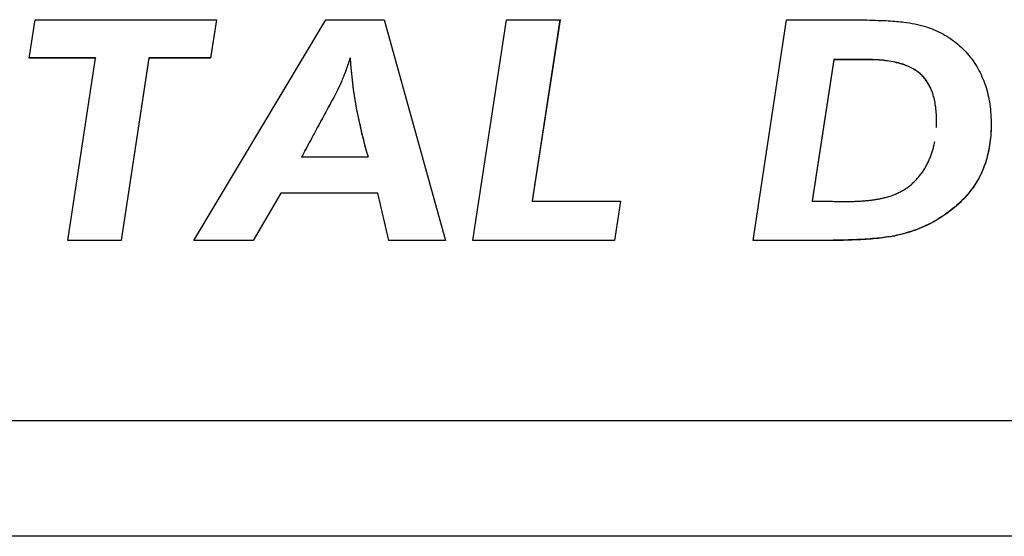
# Model space of a CAD drawing. Extents: x 325 to 507, y 353 to 542.
# Drawn here: x 363 to 365, y 457 to 458 of the extents above; entities that cross this region are included whole.
import ezdxf

# ---------------------------------------------------------------- set-up
doc = ezdxf.new("R2010")
doc.units = 0
doc.layers.add('DEFAULT', color=7, linetype='CONTINUOUS')
doc.layers.add('MP3030230_センサーヘッ', color=7, linetype='CONTINUOUS')

# ---------------------------------------------------------------- blocks, each defined once
blk = doc.blocks.new('SE11')
at = {"layer": 'MP3030230_センサーヘッ', "color": 7, "linetype": 'CONTINUOUS'}
for p, q in [((22.0479, 3.7068), (22.0612, 3.7928)), ((22.0612, 3.7928), (22.4668, 3.7928)), ((22.4158, 3.2986), (22.7114, 3.7928)), ((22.4668, 3.7928), (22.4538, 3.7068)), ((22.4667, 3.7928), (22.4538, 3.7073)), ((22.7114, 3.7928), (22.8419, 3.7928)), ((22.8419, 3.7928), (22.9792, 3.2986)), ((23.0409, 3.2986), (23.1162, 3.7928)), ((23.1162, 3.7928), (23.2357, 3.7928)), ((23.2357, 3.7928), (23.1733, 3.3872)), ((23.2356, 3.7928), (23.1733, 3.3877)), ((23.6679, 3.2986), (23.7429, 3.7928)), ((23.7429, 3.7928), (23.7488, 3.7928)), ((23.7488, 3.7928), (23.7548, 3.7928)), ((23.7548, 3.7928), (23.7607, 3.7928)), ((23.7607, 3.7928), (23.7667, 3.7928)), ((23.7667, 3.7928), (23.7726, 3.7928)), ((23.7726, 3.7928), (23.7786, 3.7928)), ((23.7786, 3.7928), (23.7845, 3.7928)), ((23.7845, 3.7928), (23.7905, 3.7928)), ((23.7905, 3.7928), (23.7964, 3.7928)), ((23.7964, 3.7928), (23.8024, 3.7928)), ((23.8024, 3.7928), (23.8083, 3.7928)), ((23.8083, 3.7928), (23.8143, 3.7928)), ((23.8143, 3.7928), (23.8202, 3.7928)), ((23.8202, 3.7928), (23.8262, 3.7928)), ((23.8262, 3.7928), (23.8322, 3.7928)), ((23.8322, 3.7928), (23.8381, 3.7928)), ((23.8381, 3.7928), (23.8441, 3.7928)), ((23.8441, 3.7928), (23.85, 3.7928)), ((23.85, 3.7928), (23.856, 3.7928)), ((23.856, 3.7928), (23.8619, 3.7928)), ((23.8619, 3.7928), (23.8699, 3.7928)), ((23.8699, 3.7928), (23.8781, 3.7928)), ((23.8781, 3.7928), (23.886, 3.7927)), ((23.886, 3.7927), (23.8937, 3.7927)), ((23.8937, 3.7927), (23.9012, 3.7926)), ((23.9012, 3.7926), (23.9085, 3.7925)), ((23.9085, 3.7925), (23.9156, 3.7924)), ((23.9156, 3.7924), (23.9225, 3.7922)), ((23.9225, 3.7922), (23.9292, 3.792)), ((23.9292, 3.792), (23.9357, 3.7919)), ((23.9357, 3.7919), (23.942, 3.7917)), ((23.942, 3.7917), (23.9481, 3.7914)), ((23.9481, 3.7914), (23.954, 3.7912)), ((23.954, 3.7912), (23.9596, 3.7909)), ((23.9596, 3.7909), (23.9651, 3.7907)), ((23.9651, 3.7907), (23.9704, 3.7904)), ((23.9704, 3.7904), (23.9754, 3.79)), ((23.9754, 3.79), (23.9803, 3.7897)), ((23.9803, 3.7897), (23.9849, 3.7894)), ((23.9849, 3.7894), (23.9894, 3.789)), ((23.9894, 3.789), (23.9936, 3.7886)), ((23.9936, 3.7886), (23.9977, 3.7882)), ((23.9977, 3.7882), (24.0016, 3.7878)), ((24.0016, 3.7878), (24.0052, 3.7873)), ((24.0052, 3.7873), (24.011, 3.7866)), ((24.011, 3.7866), (24.0176, 3.7856)), ((24.0176, 3.7856), (24.0239, 3.7845)), ((24.0239, 3.7845), (24.0301, 3.7833)), ((24.0301, 3.7833), (24.0361, 3.782)), ((24.0361, 3.782), (24.042, 3.7806)), ((24.042, 3.7806), (24.0476, 3.7791)), ((24.0476, 3.7791), (24.0531, 3.7775)), ((24.0531, 3.7775), (24.0585, 3.7758)), ((24.0585, 3.7758), (24.0636, 3.774)), ((24.0636, 3.774), (24.0686, 3.7721)), ((24.0686, 3.7721), (24.0734, 3.7702)), ((24.0734, 3.7702), (24.0781, 3.768)), ((24.0781, 3.768), (24.083, 3.7658)), ((24.083, 3.7658), (24.0877, 3.7634)), ((24.0877, 3.7634), (24.0924, 3.7609)), ((24.0924, 3.7609), (24.0969, 3.7584)), ((24.0969, 3.7584), (24.1014, 3.7557)), ((24.1014, 3.7557), (24.1057, 3.753)), ((24.1057, 3.753), (24.11, 3.7501)), ((24.11, 3.7501), (24.1142, 3.7472)), ((24.1142, 3.7472), (24.1183, 3.7442)), ((24.1183, 3.7442), (24.1223, 3.7411)), ((24.1223, 3.7411), (24.1262, 3.7379)), ((24.1262, 3.7379), (24.13, 3.7346)), ((24.13, 3.7346), (24.1337, 3.7312)), ((24.1337, 3.7312), (24.1373, 3.7278)), ((24.1373, 3.7278), (24.1408, 3.7242)), ((24.1408, 3.7242), (24.1443, 3.7206)), ((22.1962, 3.7073), (22.0479, 3.7073)), ((22.1962, 3.7068), (22.0479, 3.7068)), ((22.1342, 3.2986), (22.1962, 3.7068)), ((22.1962, 3.7073), (22.1962, 3.7068)), ((22.3157, 3.7073), (22.2537, 3.2991)), ((22.3157, 3.7068), (22.2537, 3.2986)), ((22.3157, 3.7073), (22.3157, 3.7068)), ((22.4538, 3.7073), (22.3157, 3.7073)), ((22.4538, 3.7068), (22.3157, 3.7068)), ((22.4538, 3.7073), (22.4538, 3.7068)), ((22.7647, 3.704), (22.7636, 3.7006)), ((22.7647, 3.7035), (22.7636, 3.7001)), ((22.7658, 3.7073), (22.7647, 3.704)), ((22.7658, 3.7068), (22.7647, 3.7035)), ((22.7658, 3.7073), (22.7658, 3.7068)), ((23.8482, 3.7037), (23.8003, 3.3877)), ((23.8482, 3.7032), (23.8003, 3.3872)), ((23.8482, 3.7037), (23.8482, 3.7032)), ((23.8523, 3.7037), (23.8482, 3.7037)), ((23.8523, 3.7032), (23.8482, 3.7032)), ((23.8563, 3.7037), (23.8523, 3.7037)), ((23.8563, 3.7032), (23.8523, 3.7032)), ((23.8604, 3.7037), (23.8563, 3.7037)), ((23.8604, 3.7032), (23.8563, 3.7032)), ((23.8644, 3.7037), (23.8604, 3.7037)), ((23.8644, 3.7032), (23.8604, 3.7032)), ((23.8684, 3.7037), (23.8644, 3.7037)), ((23.8684, 3.7032), (23.8644, 3.7032)), ((23.8725, 3.7037), (23.8684, 3.7037)), ((23.8725, 3.7032), (23.8684, 3.7032)), ((23.8765, 3.7037), (23.8725, 3.7037)), ((23.8765, 3.7032), (23.8725, 3.7032)), ((23.8806, 3.7037), (23.8765, 3.7037)), ((23.8806, 3.7032), (23.8765, 3.7032)), ((23.8846, 3.7037), (23.8806, 3.7037)), ((23.8846, 3.7032), (23.8806, 3.7032)), ((23.8886, 3.7037), (23.8846, 3.7037)), ((23.8886, 3.7032), (23.8846, 3.7032)), ((23.8927, 3.7037), (23.8886, 3.7037)), ((23.8927, 3.7032), (23.8886, 3.7032)), ((23.8967, 3.7037), (23.8927, 3.7037)), ((23.8967, 3.7032), (23.8927, 3.7032)), ((23.9008, 3.7037), (23.8967, 3.7037)), ((23.9008, 3.7032), (23.8967, 3.7032)), ((23.9048, 3.7037), (23.9008, 3.7037)), ((23.9048, 3.7032), (23.9008, 3.7032)), ((23.9089, 3.7037), (23.9048, 3.7037)), ((23.9089, 3.7032), (23.9048, 3.7032)), ((23.9129, 3.7037), (23.9089, 3.7037)), ((23.9129, 3.7032), (23.9089, 3.7032)), ((23.9169, 3.7037), (23.9129, 3.7037)), ((23.9169, 3.7032), (23.9129, 3.7032)), ((23.921, 3.7037), (23.9169, 3.7037)), ((23.921, 3.7032), (23.9169, 3.7032)), ((23.925, 3.7037), (23.921, 3.7037)), ((23.925, 3.7032), (23.921, 3.7032)), ((23.9302, 3.7037), (23.925, 3.7037)), ((23.9302, 3.7032), (23.925, 3.7032)), ((23.9353, 3.7036), (23.9302, 3.7037)), ((23.9353, 3.7031), (23.9302, 3.7032)), ((23.9403, 3.7034), (23.9353, 3.7036)), ((23.9403, 3.7029), (23.9353, 3.7031)), ((23.9452, 3.7032), (23.9403, 3.7034)), ((23.9452, 3.7027), (23.9403, 3.7029)), ((23.95, 3.7029), (23.9452, 3.7032)), ((23.95, 3.7024), (23.9452, 3.7027)), ((23.9547, 3.7025), (23.95, 3.7029)), ((23.9547, 3.702), (23.95, 3.7024)), ((23.9593, 3.7021), (23.9547, 3.7025)), ((24.1443, 3.7206), (24.1476, 3.7168)), ((24.1476, 3.7168), (24.1508, 3.713)), ((24.1508, 3.713), (24.154, 3.7091)), ((24.154, 3.7091), (24.157, 3.7051)), ((24.157, 3.7051), (24.16, 3.701)), ((22.7568, 3.681), (22.7556, 3.6778)), ((22.7568, 3.6805), (22.7556, 3.6773)), ((22.758, 3.6842), (22.7568, 3.681)), ((22.758, 3.6837), (22.7568, 3.6805)), ((22.7591, 3.6874), (22.758, 3.6842)), ((22.7591, 3.6869), (22.758, 3.6837)), ((22.7602, 3.6907), (22.7591, 3.6874)), ((22.7602, 3.6902), (22.7591, 3.6869)), ((22.7614, 3.694), (22.7602, 3.6907)), ((22.7614, 3.6935), (22.7602, 3.6902)), ((22.7625, 3.6973), (22.7614, 3.694)), ((22.7625, 3.6968), (22.7614, 3.6935)), ((22.7636, 3.7006), (22.7625, 3.6973)), ((22.7636, 3.7001), (22.7625, 3.6968)), ((23.9593, 3.7016), (23.9547, 3.702)), ((23.9639, 3.7016), (23.9593, 3.7021)), ((23.9639, 3.7011), (23.9593, 3.7016)), ((23.9683, 3.701), (23.9639, 3.7016)), ((23.9683, 3.7005), (23.9639, 3.7011)), ((23.9726, 3.7004), (23.9683, 3.701)), ((23.9726, 3.6999), (23.9683, 3.7005)), ((23.9769, 3.6997), (23.9726, 3.7004)), ((23.9769, 3.6992), (23.9726, 3.6999)), ((23.981, 3.6989), (23.9769, 3.6997)), ((23.981, 3.6984), (23.9769, 3.6992)), ((23.9851, 3.6981), (23.981, 3.6989)), ((23.9851, 3.6976), (23.981, 3.6984)), ((23.989, 3.6972), (23.9851, 3.6981)), ((23.989, 3.6967), (23.9851, 3.6976)), ((23.9929, 3.6962), (23.989, 3.6972)), ((23.9929, 3.6957), (23.989, 3.6967)), ((23.9966, 3.6952), (23.9929, 3.6962)), ((23.9966, 3.6947), (23.9929, 3.6957)), ((24.0003, 3.6941), (23.9966, 3.6952)), ((24.0003, 3.6936), (23.9966, 3.6947)), ((24.0039, 3.693), (24.0003, 3.6941)), ((24.0039, 3.6925), (24.0003, 3.6936)), ((24.0074, 3.6918), (24.0039, 3.693)), ((24.0074, 3.6913), (24.0039, 3.6925)), ((24.0107, 3.6905), (24.0074, 3.6918)), ((24.0107, 3.69), (24.0074, 3.6913)), ((24.014, 3.6891), (24.0107, 3.6905)), ((24.014, 3.6886), (24.0107, 3.69)), ((24.0172, 3.6877), (24.014, 3.6891)), ((24.0172, 3.6872), (24.014, 3.6886)), ((24.0203, 3.6862), (24.0172, 3.6877)), ((24.0203, 3.6857), (24.0172, 3.6872)), ((24.0233, 3.6847), (24.0203, 3.6862)), ((24.0233, 3.6842), (24.0203, 3.6857)), ((24.0263, 3.6831), (24.0233, 3.6847)), ((24.0263, 3.6826), (24.0233, 3.6842)), ((24.0291, 3.6814), (24.0263, 3.6831)), ((24.0291, 3.6809), (24.0263, 3.6826)), ((24.0318, 3.6797), (24.0291, 3.6814)), ((24.0318, 3.6792), (24.0291, 3.6809)), ((24.16, 3.701), (24.1629, 3.6968)), ((24.1629, 3.6968), (24.1656, 3.6926)), ((24.1656, 3.6926), (24.1683, 3.6882)), ((24.1683, 3.6882), (24.1709, 3.6838)), ((24.1709, 3.6838), (24.1733, 3.6793)), ((22.7484, 3.6594), (22.7472, 3.6563)), ((22.7484, 3.6589), (22.7472, 3.6558)), ((22.7497, 3.6624), (22.7484, 3.6594)), ((22.7497, 3.6619), (22.7484, 3.6589)), ((22.7509, 3.6654), (22.7497, 3.6624)), ((22.7509, 3.6649), (22.7497, 3.6619)), ((22.7521, 3.6685), (22.7509, 3.6654)), ((22.7521, 3.668), (22.7509, 3.6649)), ((22.7533, 3.6716), (22.7521, 3.6685)), ((22.7533, 3.6711), (22.7521, 3.668)), ((22.7545, 3.6747), (22.7533, 3.6716)), ((22.7545, 3.6742), (22.7533, 3.6711)), ((22.7556, 3.6778), (22.7545, 3.6747)), ((22.7556, 3.6773), (22.7545, 3.6742)), ((24.0345, 3.6779), (24.0318, 3.6797)), ((24.0345, 3.6774), (24.0318, 3.6792)), ((24.037, 3.6761), (24.0345, 3.6779)), ((24.037, 3.6756), (24.0345, 3.6774)), ((24.0394, 3.6742), (24.037, 3.6761)), ((24.0394, 3.6737), (24.037, 3.6756)), ((24.0418, 3.6722), (24.0394, 3.6742)), ((24.0418, 3.6717), (24.0394, 3.6737)), ((24.044, 3.6702), (24.0418, 3.6722)), ((24.044, 3.6697), (24.0418, 3.6717)), ((24.046, 3.6683), (24.044, 3.6702)), ((24.046, 3.6678), (24.044, 3.6697)), ((24.0479, 3.6663), (24.046, 3.6683)), ((24.0479, 3.6658), (24.046, 3.6678)), ((24.0499, 3.6642), (24.0479, 3.6663)), ((24.0499, 3.6637), (24.0479, 3.6658)), ((24.0517, 3.662), (24.0499, 3.6642)), ((24.0517, 3.6615), (24.0499, 3.6637)), ((24.0535, 3.6598), (24.0517, 3.662)), ((24.0535, 3.6593), (24.0517, 3.6615)), ((24.0552, 3.6575), (24.0535, 3.6598)), ((24.0552, 3.657), (24.0535, 3.6593)), ((24.1733, 3.6793), (24.1757, 3.6747)), ((24.1757, 3.6747), (24.1779, 3.6701)), ((24.1779, 3.6701), (24.1801, 3.6654)), ((24.1801, 3.6654), (24.1821, 3.6606)), ((24.1821, 3.6606), (24.1841, 3.6558)), ((22.7384, 3.637), (22.7369, 3.634)), ((22.7384, 3.6365), (22.7369, 3.6335)), ((22.7399, 3.6401), (22.7384, 3.637)), ((22.7399, 3.6396), (22.7384, 3.6365)), ((22.7414, 3.6433), (22.7399, 3.6401)), ((22.7414, 3.6428), (22.7399, 3.6396)), ((22.7428, 3.6465), (22.7414, 3.6433)), ((22.7428, 3.646), (22.7414, 3.6428)), ((22.7443, 3.6497), (22.7428, 3.6465)), ((22.7443, 3.6492), (22.7428, 3.646)), ((22.7457, 3.653), (22.7443, 3.6497)), ((22.7457, 3.6525), (22.7443, 3.6492)), ((22.7472, 3.6563), (22.7457, 3.653)), ((22.7472, 3.6558), (22.7457, 3.6525)), ((24.0568, 3.6551), (24.0552, 3.6575)), ((24.0568, 3.6546), (24.0552, 3.657)), ((24.0584, 3.6527), (24.0568, 3.6551)), ((24.0584, 3.6522), (24.0568, 3.6546)), ((24.06, 3.6501), (24.0584, 3.6527)), ((24.06, 3.6496), (24.0584, 3.6522)), ((24.0614, 3.6476), (24.06, 3.6501)), ((24.0614, 3.6471), (24.06, 3.6496)), ((24.0628, 3.6449), (24.0614, 3.6476)), ((24.0628, 3.6444), (24.0614, 3.6471)), ((24.0642, 3.6422), (24.0628, 3.6449)), ((24.0642, 3.6417), (24.0628, 3.6444)), ((24.0655, 3.6394), (24.0642, 3.6422)), ((24.0655, 3.6389), (24.0642, 3.6417)), ((24.0667, 3.6365), (24.0655, 3.6394)), ((24.0667, 3.636), (24.0655, 3.6389)), ((24.0679, 3.6336), (24.0667, 3.6365)), ((24.1841, 3.6558), (24.1859, 3.6509)), ((24.1859, 3.6509), (24.1876, 3.6459)), ((24.1876, 3.6459), (24.1892, 3.6409)), ((24.1892, 3.6409), (24.1907, 3.6358)), ((22.7276, 3.6163), (22.726, 3.6134)), ((22.7276, 3.6158), (22.726, 3.6129)), ((22.7292, 3.6191), (22.7276, 3.6163)), ((22.7292, 3.6186), (22.7276, 3.6158)), ((22.7307, 3.622), (22.7292, 3.6191)), ((22.7307, 3.6215), (22.7292, 3.6186)), ((22.7323, 3.625), (22.7307, 3.622)), ((22.7323, 3.6245), (22.7307, 3.6215)), ((22.7338, 3.6279), (22.7323, 3.625)), ((22.7338, 3.6274), (22.7323, 3.6245)), ((22.7353, 3.6309), (22.7338, 3.6279)), ((22.7353, 3.6304), (22.7338, 3.6274)), ((22.7369, 3.634), (22.7353, 3.6309)), ((22.7369, 3.6335), (22.7353, 3.6304)), ((24.0679, 3.6331), (24.0667, 3.636)), ((24.069, 3.6306), (24.0679, 3.6336)), ((24.069, 3.6301), (24.0679, 3.6331)), ((24.07, 3.6275), (24.069, 3.6306)), ((24.07, 3.627), (24.069, 3.6301)), ((24.071, 3.6244), (24.07, 3.6275)), ((24.071, 3.6239), (24.07, 3.627)), ((24.0719, 3.6212), (24.071, 3.6244)), ((24.0719, 3.6207), (24.071, 3.6239)), ((24.0728, 3.6179), (24.0719, 3.6212)), ((24.0728, 3.6174), (24.0719, 3.6207)), ((24.0736, 3.6146), (24.0728, 3.6179)), ((24.0736, 3.6141), (24.0728, 3.6174)), ((24.0743, 3.6112), (24.0736, 3.6146)), ((24.0743, 3.6107), (24.0736, 3.6141)), ((24.1907, 3.6358), (24.1921, 3.6306)), ((24.1921, 3.6306), (24.1934, 3.6254)), ((24.1934, 3.6254), (24.1946, 3.6201)), ((24.1946, 3.6201), (24.1957, 3.6147)), ((24.1957, 3.6147), (24.1966, 3.6093)), ((22.7145, 3.5922), (22.7129, 3.5892)), ((22.7161, 3.5952), (22.7145, 3.5922)), ((22.7161, 3.5947), (22.7145, 3.5917)), ((22.7178, 3.5983), (22.7161, 3.5952)), ((22.7178, 3.5978), (22.7161, 3.5947)), ((22.7194, 3.6013), (22.7178, 3.5983)), ((22.7194, 3.6008), (22.7178, 3.5978)), ((22.7211, 3.6043), (22.7194, 3.6013)), ((22.7211, 3.6038), (22.7194, 3.6008)), ((22.7227, 3.6073), (22.7211, 3.6043)), ((22.7227, 3.6068), (22.7211, 3.6038)), ((22.7244, 3.6103), (22.7227, 3.6073)), ((22.7244, 3.6098), (22.7227, 3.6068)), ((22.726, 3.6134), (22.7244, 3.6103)), ((22.726, 3.6129), (22.7244, 3.6098)), ((24.075, 3.6077), (24.0743, 3.6112)), ((24.075, 3.6072), (24.0743, 3.6107)), ((24.0756, 3.6042), (24.075, 3.6077)), ((24.0756, 3.6037), (24.075, 3.6072)), ((24.0762, 3.6006), (24.0756, 3.6042)), ((24.0762, 3.6001), (24.0756, 3.6037)), ((24.0766, 3.5969), (24.0762, 3.6006)), ((24.0766, 3.5964), (24.0762, 3.6001)), ((24.0771, 3.5931), (24.0766, 3.5969)), ((24.0771, 3.5926), (24.0766, 3.5964)), ((24.0775, 3.5893), (24.0771, 3.5931)), ((24.0775, 3.5888), (24.0771, 3.5926)), ((24.1966, 3.6093), (24.1975, 3.6037)), ((24.1975, 3.6037), (24.1983, 3.5982)), ((24.1983, 3.5982), (24.1989, 3.5925)), ((24.1989, 3.5925), (24.1994, 3.5868)), ((22.703, 3.571), (22.7014, 3.568)), ((22.703, 3.5705), (22.7014, 3.5675)), ((22.7047, 3.5741), (22.703, 3.571)), ((22.7047, 3.5736), (22.703, 3.5705)), ((22.7063, 3.5771), (22.7047, 3.5741)), ((22.7063, 3.5766), (22.7047, 3.5736)), ((22.7079, 3.5801), (22.7063, 3.5771)), ((22.7079, 3.5796), (22.7063, 3.5766)), ((22.7096, 3.5831), (22.7079, 3.5801)), ((22.7096, 3.5826), (22.7079, 3.5796)), ((22.7112, 3.5862), (22.7096, 3.5831)), ((22.7112, 3.5857), (22.7096, 3.5826)), ((22.7129, 3.5892), (22.7112, 3.5862)), ((22.7129, 3.5887), (22.7112, 3.5857)), ((22.7145, 3.5917), (22.7129, 3.5887)), ((24.0778, 3.5854), (24.0775, 3.5893)), ((24.0778, 3.5849), (24.0775, 3.5888)), ((24.078, 3.5815), (24.0778, 3.5854)), ((24.078, 3.581), (24.0778, 3.5849)), ((24.0782, 3.5774), (24.078, 3.5815)), ((24.0782, 3.5769), (24.078, 3.581)), ((24.0783, 3.5734), (24.0782, 3.5774)), ((24.0783, 3.5729), (24.0782, 3.5769)), ((24.0784, 3.5692), (24.0783, 3.5734)), ((24.0784, 3.5687), (24.0783, 3.5729)), ((24.1994, 3.5868), (24.1999, 3.581)), ((24.1999, 3.581), (24.2002, 3.5752)), ((24.2002, 3.5752), (24.2004, 3.5692)), ((22.6916, 3.5498), (22.69, 3.5468)), ((22.6916, 3.5493), (22.69, 3.5463)), ((22.6932, 3.5529), (22.6916, 3.5498)), ((22.6932, 3.5524), (22.6916, 3.5493)), ((22.6949, 3.5559), (22.6932, 3.5529)), ((22.6949, 3.5554), (22.6932, 3.5524)), ((22.6965, 3.5589), (22.6949, 3.5559)), ((22.6965, 3.5584), (22.6949, 3.5554)), ((22.6981, 3.562), (22.6965, 3.5589)), ((22.6981, 3.5615), (22.6965, 3.5584)), ((22.6998, 3.565), (22.6981, 3.562)), ((22.6998, 3.5645), (22.6981, 3.5615)), ((22.7014, 3.568), (22.6998, 3.565)), ((22.7014, 3.5675), (22.6998, 3.5645)), ((24.0781, 3.5525), (24.0783, 3.5566)), ((24.0781, 3.552), (24.0783, 3.5561)), ((24.0783, 3.5566), (24.0784, 3.5608)), ((24.0783, 3.5561), (24.0784, 3.5603)), ((24.0784, 3.565), (24.0784, 3.5692)), ((24.0784, 3.5645), (24.0784, 3.5687)), ((24.0784, 3.5608), (24.0784, 3.565)), ((24.0784, 3.5603), (24.0784, 3.5645)), ((24.2004, 3.5512), (24.2003, 3.5453)), ((24.2004, 3.5692), (24.2005, 3.5632)), ((24.2005, 3.5572), (24.2004, 3.5512)), ((24.2005, 3.5632), (24.2005, 3.5572)), ((22.6802, 3.5286), (22.6786, 3.5256)), ((22.6802, 3.5281), (22.6786, 3.5251)), ((22.6818, 3.5317), (22.6802, 3.5286)), ((22.6818, 3.5312), (22.6802, 3.5281)), ((22.6835, 3.5347), (22.6818, 3.5317)), ((22.6835, 3.5342), (22.6818, 3.5312)), ((22.6851, 3.5377), (22.6835, 3.5347)), ((22.6851, 3.5372), (22.6835, 3.5342)), ((22.6867, 3.5408), (22.6851, 3.5377)), ((22.6867, 3.5403), (22.6851, 3.5372)), ((22.6883, 3.5438), (22.6867, 3.5408)), ((22.6883, 3.5433), (22.6867, 3.5403)), ((22.69, 3.5468), (22.6883, 3.5438)), ((22.69, 3.5463), (22.6883, 3.5433)), ((24.1991, 3.5289), (24.1985, 3.5234)), ((24.1991, 3.5279), (24.1985, 3.5223)), ((24.1996, 3.5344), (24.1991, 3.5289)), ((24.1996, 3.5336), (24.1991, 3.5279)), ((24.2, 3.54), (24.1996, 3.5344)), ((24.2, 3.5394), (24.1996, 3.5336)), ((24.2002, 3.5456), (24.2, 3.54)), ((24.2003, 3.5453), (24.2, 3.5394)), ((22.6672, 3.5044), (22.6655, 3.5014)), ((22.6672, 3.5039), (22.6655, 3.5009)), ((22.6688, 3.5074), (22.6672, 3.5044)), ((22.6688, 3.5069), (22.6672, 3.5039)), ((22.6704, 3.5105), (22.6688, 3.5074)), ((22.6704, 3.51), (22.6688, 3.5069)), ((22.6721, 3.5135), (22.6704, 3.5105)), ((22.6721, 3.513), (22.6704, 3.51)), ((22.6737, 3.5165), (22.6721, 3.5135)), ((22.6737, 3.516), (22.6721, 3.513)), ((22.6753, 3.5195), (22.6737, 3.5165)), ((22.6753, 3.519), (22.6737, 3.516)), ((22.6769, 3.5226), (22.6753, 3.5195)), ((22.6769, 3.5221), (22.6753, 3.519)), ((22.6786, 3.5256), (22.6769, 3.5226)), ((22.6786, 3.5251), (22.6769, 3.5221)), ((24.0707, 3.5038), (24.0714, 3.5061)), ((24.0714, 3.5061), (24.0719, 3.5085)), ((24.0719, 3.5085), (24.0725, 3.5109)), ((24.0725, 3.5109), (24.0731, 3.5132)), ((24.0731, 3.5132), (24.0736, 3.5156)), ((24.0736, 3.5156), (24.0741, 3.5181)), ((24.0741, 3.5181), (24.0745, 3.5205)), ((24.1961, 3.5059), (24.1951, 3.5005)), ((24.1963, 3.5075), (24.1953, 3.5023)), ((24.197, 3.5113), (24.1961, 3.5059)), ((24.1971, 3.5127), (24.1963, 3.5075)), ((24.1978, 3.5168), (24.197, 3.5113)), ((24.1979, 3.518), (24.1971, 3.5127)), ((24.1985, 3.5223), (24.1978, 3.5168)), ((24.1985, 3.5234), (24.1979, 3.518)), ((22.659, 3.4893), (22.6574, 3.4862)), ((22.659, 3.4888), (22.6574, 3.4857)), ((22.6574, 3.4862), (22.6574, 3.4857)), ((22.6574, 3.4857), (22.8061, 3.4857)), ((22.6606, 3.4923), (22.659, 3.4893)), ((22.6606, 3.4918), (22.659, 3.4888)), ((22.6623, 3.4953), (22.6606, 3.4923)), ((22.6623, 3.4948), (22.6606, 3.4918)), ((22.6639, 3.4983), (22.6623, 3.4953)), ((22.6639, 3.4978), (22.6623, 3.4948)), ((22.6655, 3.5014), (22.6639, 3.4983)), ((22.6655, 3.5009), (22.6639, 3.4978)), ((22.8061, 3.4862), (22.8061, 3.4857)), ((24.0629, 3.4813), (24.0639, 3.4836)), ((24.0639, 3.4836), (24.0648, 3.4859)), ((24.0648, 3.4859), (24.0656, 3.4881)), ((24.0656, 3.4881), (24.0664, 3.4902)), ((24.0664, 3.4902), (24.0672, 3.4925)), ((24.0672, 3.4925), (24.068, 3.4947)), ((24.068, 3.4947), (24.0687, 3.4969)), ((24.0687, 3.4969), (24.0694, 3.4992)), ((24.0694, 3.4992), (24.0701, 3.5015)), ((24.0701, 3.5015), (24.0707, 3.5038)), ((24.1906, 3.4823), (24.1892, 3.4775)), ((24.1914, 3.485), (24.19, 3.4799)), ((24.1919, 3.4872), (24.1906, 3.4823)), ((24.1927, 3.4901), (24.1914, 3.485)), ((24.1931, 3.4922), (24.1919, 3.4872)), ((24.194, 3.4953), (24.1927, 3.4901)), ((24.1943, 3.4972), (24.1931, 3.4922)), ((24.1951, 3.5005), (24.194, 3.4953)), ((24.1953, 3.5023), (24.1943, 3.4972)), ((24.0506, 3.4578), (24.0519, 3.4598)), ((24.0519, 3.4598), (24.0531, 3.4618)), ((24.0531, 3.4618), (24.0543, 3.4639)), ((24.0543, 3.4639), (24.0555, 3.466)), ((24.0555, 3.466), (24.0566, 3.4681)), ((24.0566, 3.4681), (24.0577, 3.4702)), ((24.0577, 3.4702), (24.0588, 3.4724)), ((24.0588, 3.4724), (24.0599, 3.4745)), ((24.0599, 3.4745), (24.0609, 3.4768)), ((24.0609, 3.4768), (24.0619, 3.479)), ((24.0619, 3.479), (24.0629, 3.4813)), ((24.1834, 3.4605), (24.1815, 3.4558)), ((24.1843, 3.4634), (24.1825, 3.4588)), ((24.1852, 3.4652), (24.1834, 3.4605)), ((24.186, 3.468), (24.1843, 3.4634)), ((24.1869, 3.47), (24.1852, 3.4652)), ((24.1876, 3.4727), (24.186, 3.468)), ((24.1885, 3.4749), (24.1869, 3.47)), ((24.1892, 3.4775), (24.1876, 3.4727)), ((24.19, 3.4799), (24.1885, 3.4749)), ((24.0353, 3.4374), (24.0368, 3.4392)), ((24.0368, 3.4392), (24.0383, 3.4409)), ((24.0383, 3.4409), (24.0398, 3.4427)), ((24.0398, 3.4427), (24.0412, 3.4445)), ((24.0412, 3.4445), (24.0427, 3.4463)), ((24.0427, 3.4463), (24.044, 3.4482)), ((24.044, 3.4482), (24.0454, 3.45)), ((24.0454, 3.45), (24.0468, 3.4519)), ((24.0468, 3.4519), (24.0481, 3.4539)), ((24.0481, 3.4539), (24.0494, 3.4558)), ((24.0494, 3.4558), (24.0506, 3.4578)), ((24.1728, 3.4378), (24.1704, 3.4334)), ((24.1744, 3.4413), (24.1722, 3.4371)), ((24.1752, 3.4422), (24.1728, 3.4378)), ((24.1766, 3.4456), (24.1744, 3.4413)), ((24.1774, 3.4467), (24.1752, 3.4422)), ((24.1787, 3.4499), (24.1766, 3.4456)), ((24.1795, 3.4512), (24.1774, 3.4467)), ((24.1807, 3.4543), (24.1787, 3.4499)), ((24.1815, 3.4558), (24.1795, 3.4512)), ((24.1825, 3.4588), (24.1807, 3.4543)), ((24.0107, 3.4156), (24.0127, 3.417)), ((24.0127, 3.417), (24.0146, 3.4184)), ((24.0146, 3.4184), (24.0165, 3.4199)), ((24.0165, 3.4199), (24.0184, 3.4213)), ((24.0184, 3.4213), (24.0203, 3.4229)), ((24.0203, 3.4229), (24.0221, 3.4244)), ((24.0221, 3.4244), (24.0239, 3.426)), ((24.0239, 3.426), (24.0256, 3.4276)), ((24.0256, 3.4276), (24.0273, 3.4292)), ((24.0273, 3.4292), (24.0289, 3.4308)), ((24.0289, 3.4308), (24.0306, 3.4324)), ((24.0306, 3.4324), (24.0322, 3.4341)), ((24.0322, 3.4341), (24.0337, 3.4357)), ((24.0337, 3.4357), (24.0353, 3.4374)), ((24.1589, 3.4163), (24.156, 3.4122)), ((24.1593, 3.4163), (24.1562, 3.4121)), ((24.1618, 3.4203), (24.1589, 3.4163)), ((24.1623, 3.4205), (24.1593, 3.4163)), ((24.1646, 3.4245), (24.1618, 3.4203)), ((24.1651, 3.4248), (24.1623, 3.4205)), ((24.1672, 3.4286), (24.1646, 3.4245)), ((24.1678, 3.4291), (24.1651, 3.4248)), ((24.1697, 3.4328), (24.1672, 3.4286)), ((24.1704, 3.4334), (24.1678, 3.4291)), ((24.1722, 3.4371), (24.1697, 3.4328)), ((22.611, 3.4049), (22.5489, 3.2991)), ((22.611, 3.4044), (22.5489, 3.2986)), ((22.611, 3.4049), (22.611, 3.4044)), ((22.8282, 3.4049), (22.611, 3.4049)), ((22.8282, 3.4044), (22.611, 3.4044)), ((22.8282, 3.4049), (22.8282, 3.4044)), ((22.8522, 3.2991), (22.8282, 3.4049)), ((22.8522, 3.2986), (22.8282, 3.4044)), ((23.9577, 3.3936), (23.9593, 3.394)), ((23.9593, 3.394), (23.9609, 3.3944)), ((23.9609, 3.3944), (23.9624, 3.3947)), ((23.9624, 3.3947), (23.9639, 3.3951)), ((23.9639, 3.3951), (23.9666, 3.3959)), ((23.9666, 3.3959), (23.9692, 3.3966)), ((23.9692, 3.3966), (23.9718, 3.3974)), ((23.9718, 3.3974), (23.9743, 3.3982)), ((23.9743, 3.3982), (23.9768, 3.399)), ((23.9768, 3.399), (23.9793, 3.3999)), ((23.9793, 3.3999), (23.9817, 3.4008)), ((23.9817, 3.4008), (23.9842, 3.4018)), ((23.9842, 3.4018), (23.9865, 3.4027)), ((23.9865, 3.4027), (23.9889, 3.4038)), ((23.9889, 3.4038), (23.9912, 3.4048)), ((23.9912, 3.4048), (23.9935, 3.4059)), ((23.9935, 3.4059), (23.9958, 3.407)), ((23.9958, 3.407), (23.998, 3.4081)), ((23.998, 3.4081), (24.0002, 3.4093)), ((24.0002, 3.4093), (24.0023, 3.4105)), ((24.0023, 3.4105), (24.0045, 3.4117)), ((24.0045, 3.4117), (24.0066, 3.413)), ((24.0066, 3.413), (24.0086, 3.4143)), ((24.0086, 3.4143), (24.0107, 3.4156)), ((24.1427, 3.3959), (24.1391, 3.3919)), ((24.1429, 3.3966), (24.1394, 3.3927)), ((24.1463, 3.3998), (24.1427, 3.3959)), ((24.1463, 3.4004), (24.1429, 3.3966)), ((24.1497, 3.4043), (24.1463, 3.4004)), ((24.1497, 3.4039), (24.1463, 3.3998)), ((24.1529, 3.4082), (24.1497, 3.4043)), ((24.153, 3.408), (24.1497, 3.4039)), ((24.156, 3.4122), (24.1529, 3.4082)), ((24.1562, 3.4121), (24.153, 3.408)), ((23.1733, 3.3877), (23.1733, 3.3872)), ((23.1733, 3.3872), (23.3711, 3.3872)), ((23.3711, 3.3872), (23.3578, 3.2986)), ((23.3711, 3.3872), (23.3578, 3.2991)), ((23.8003, 3.3877), (23.8003, 3.3872)), ((23.8003, 3.3872), (23.8024, 3.3872)), ((23.8024, 3.3872), (23.8051, 3.3872)), ((23.8051, 3.3872), (23.8095, 3.3872)), ((23.8095, 3.3872), (23.8154, 3.3872)), ((23.8154, 3.3872), (23.8211, 3.3871)), ((23.8211, 3.3871), (23.8265, 3.387)), ((23.8265, 3.387), (23.8317, 3.3869)), ((23.8317, 3.3869), (23.8365, 3.3867)), ((23.8365, 3.3867), (23.8412, 3.3866)), ((23.8412, 3.3866), (23.8455, 3.3865)), ((23.8455, 3.3865), (23.8496, 3.3863)), ((23.8496, 3.3863), (23.8534, 3.3862)), ((23.8534, 3.3862), (23.8569, 3.3861)), ((23.8569, 3.3861), (23.8602, 3.386)), ((23.8602, 3.386), (23.8633, 3.3859)), ((23.8633, 3.3859), (23.866, 3.3859)), ((23.866, 3.3859), (23.8687, 3.3859)), ((23.8687, 3.3859), (23.8713, 3.3859)), ((23.8713, 3.3859), (23.8739, 3.3859)), ((23.8739, 3.3859), (23.8765, 3.386)), ((23.8765, 3.386), (23.879, 3.386)), ((23.879, 3.386), (23.8816, 3.3861)), ((23.8816, 3.3861), (23.8841, 3.3861)), ((23.8841, 3.3861), (23.8865, 3.3862)), ((23.8865, 3.3862), (23.889, 3.3862)), ((23.889, 3.3862), (23.8914, 3.3863)), ((23.8914, 3.3863), (23.8938, 3.3864)), ((23.8938, 3.3864), (23.8962, 3.3865)), ((23.8962, 3.3865), (23.8986, 3.3866)), ((23.8986, 3.3866), (23.9009, 3.3867)), ((23.9009, 3.3867), (23.9032, 3.3868)), ((23.9032, 3.3868), (23.9055, 3.387)), ((23.9055, 3.387), (23.9077, 3.3871)), ((23.9077, 3.3871), (23.91, 3.3872)), ((23.91, 3.3872), (23.9122, 3.3874)), ((23.9122, 3.3874), (23.9144, 3.3876)), ((23.9144, 3.3876), (23.9165, 3.3877)), ((23.9165, 3.3877), (23.9186, 3.3879)), ((23.9186, 3.3879), (23.9208, 3.3881)), ((23.9208, 3.3881), (23.9228, 3.3883)), ((23.9228, 3.3883), (23.9249, 3.3885)), ((23.9249, 3.3885), (23.9269, 3.3887)), ((23.9269, 3.3887), (23.9289, 3.3889)), ((23.9289, 3.3889), (23.9309, 3.3891)), ((23.9309, 3.3891), (23.9329, 3.3894)), ((23.9329, 3.3894), (23.9348, 3.3896)), ((23.9348, 3.3896), (23.9367, 3.3899)), ((23.9367, 3.3899), (23.9386, 3.3901)), ((23.9386, 3.3901), (23.9405, 3.3904)), ((23.9405, 3.3904), (23.9423, 3.3907)), ((23.9423, 3.3907), (23.9441, 3.391)), ((23.9441, 3.391), (23.9459, 3.3913)), ((23.9459, 3.3913), (23.9477, 3.3916)), ((23.9477, 3.3916), (23.9494, 3.3919)), ((23.9494, 3.3919), (23.9511, 3.3922)), ((23.9511, 3.3922), (23.9528, 3.3926)), ((23.9528, 3.3926), (23.9545, 3.3929)), ((23.9545, 3.3929), (23.9561, 3.3933)), ((23.9561, 3.3933), (23.9577, 3.3936)), ((24.1189, 3.373), (24.1145, 3.3694)), ((24.12, 3.3744), (24.1157, 3.3709)), ((24.1232, 3.3767), (24.1189, 3.373)), ((24.1241, 3.378), (24.12, 3.3744)), ((24.1273, 3.3804), (24.1232, 3.3767)), ((24.1281, 3.3816), (24.1241, 3.378)), ((24.1314, 3.3842), (24.1273, 3.3804)), ((24.1319, 3.3853), (24.1281, 3.3816)), ((24.1353, 3.388), (24.1314, 3.3842)), ((24.1357, 3.389), (24.1319, 3.3853)), ((24.1391, 3.3919), (24.1353, 3.388)), ((24.1394, 3.3927), (24.1357, 3.389)), ((24.088, 3.3508), (24.083, 3.3476)), ((24.0906, 3.352), (24.0855, 3.3487)), ((24.0929, 3.354), (24.088, 3.3508)), ((24.0957, 3.3554), (24.0906, 3.352)), ((24.0977, 3.3573), (24.0929, 3.354)), ((24.1005, 3.3588), (24.0957, 3.3554)), ((24.1024, 3.3606), (24.0977, 3.3573)), ((24.1053, 3.3623), (24.1005, 3.3588)), ((24.1069, 3.364), (24.1024, 3.3606)), ((24.11, 3.3658), (24.1053, 3.3623)), ((24.1114, 3.3674), (24.1069, 3.364)), ((24.1145, 3.3694), (24.11, 3.3658)), ((24.1157, 3.3709), (24.1114, 3.3674)), ((24.0445, 3.3277), (24.0394, 3.3256)), ((24.0457, 3.3277), (24.0403, 3.3255)), ((24.0496, 3.3299), (24.0445, 3.3277)), ((24.0509, 3.33), (24.0457, 3.3277)), ((24.0546, 3.3322), (24.0496, 3.3299)), ((24.056, 3.3324), (24.0509, 3.33)), ((24.0595, 3.3345), (24.0546, 3.3322)), ((24.0611, 3.3348), (24.056, 3.3324)), ((24.0643, 3.337), (24.0595, 3.3345)), ((24.0661, 3.3374), (24.0611, 3.3348)), ((24.0691, 3.3395), (24.0643, 3.337)), ((24.0709, 3.34), (24.0661, 3.3374)), ((24.0738, 3.3421), (24.0691, 3.3395)), ((24.0757, 3.3427), (24.0709, 3.34)), ((24.0783, 3.3447), (24.0738, 3.3421)), ((24.0805, 3.3455), (24.0757, 3.3427)), ((24.083, 3.3476), (24.0783, 3.3447)), ((24.0855, 3.3487), (24.0805, 3.3455)), ((23.9596, 3.3055), (23.955, 3.305)), ((23.9642, 3.3061), (23.9596, 3.3055)), ((23.9673, 3.3061), (23.9627, 3.3054)), ((23.9686, 3.3068), (23.9642, 3.3061)), ((23.9717, 3.3067), (23.9673, 3.3061)), ((23.9728, 3.3074), (23.9686, 3.3068)), ((23.976, 3.3074), (23.9717, 3.3067)), ((23.9769, 3.3081), (23.9728, 3.3074)), ((23.9801, 3.3082), (23.976, 3.3074)), ((23.9809, 3.3088), (23.9769, 3.3081)), ((23.9841, 3.3089), (23.9801, 3.3082)), ((23.9847, 3.3095), (23.9809, 3.3088)), ((23.9887, 3.3099), (23.9841, 3.3089)), ((23.9894, 3.3105), (23.9847, 3.3095)), ((23.9947, 3.3112), (23.9887, 3.3099)), ((23.9953, 3.3119), (23.9894, 3.3105)), ((24.0007, 3.3127), (23.9947, 3.3112)), ((24.0011, 3.3133), (23.9953, 3.3119)), ((24.0067, 3.3143), (24.0007, 3.3127)), ((24.0068, 3.3148), (24.0011, 3.3133)), ((24.0125, 3.3159), (24.0067, 3.3143)), ((24.0124, 3.3164), (24.0068, 3.3148)), ((24.018, 3.3181), (24.0124, 3.3164)), ((24.0182, 3.3176), (24.0125, 3.3159)), ((24.0234, 3.3198), (24.018, 3.3181)), ((24.0239, 3.3195), (24.0182, 3.3176)), ((24.0288, 3.3217), (24.0234, 3.3198)), ((24.0295, 3.3214), (24.0239, 3.3195)), ((24.0341, 3.3236), (24.0288, 3.3217)), ((24.0349, 3.3234), (24.0295, 3.3214)), ((24.0394, 3.3256), (24.0341, 3.3236)), ((24.0403, 3.3255), (24.0349, 3.3234)), ((22.2537, 3.2986), (22.1342, 3.2986)), ((22.2537, 3.2991), (22.1343, 3.2991)), ((22.2537, 3.2991), (22.2537, 3.2986)), ((22.5489, 3.2986), (22.4158, 3.2986)), ((22.5489, 3.2991), (22.4161, 3.2991)), ((22.5489, 3.2991), (22.5489, 3.2986)), ((22.8522, 3.2991), (22.8522, 3.2986)), ((22.9791, 3.2991), (22.8522, 3.2991)), ((22.9792, 3.2986), (22.8522, 3.2986)), ((23.3578, 3.2986), (23.0409, 3.2986)), ((23.3578, 3.2991), (23.041, 3.2991)), ((23.3578, 3.2991), (23.3578, 3.2986)), ((23.6737, 3.2991), (23.6679, 3.2991)), ((23.6739, 3.2986), (23.6679, 3.2986)), ((23.6794, 3.2991), (23.6737, 3.2991)), ((23.6798, 3.2986), (23.6739, 3.2986)), ((23.6852, 3.2991), (23.6794, 3.2991)), ((23.6858, 3.2986), (23.6798, 3.2986)), ((23.6909, 3.2991), (23.6852, 3.2991)), ((23.6917, 3.2986), (23.6858, 3.2986)), ((23.6967, 3.2991), (23.6909, 3.2991)), ((23.6977, 3.2986), (23.6917, 3.2986)), ((23.7024, 3.2991), (23.6967, 3.2991)), ((23.7036, 3.2986), (23.6977, 3.2986)), ((23.7082, 3.2991), (23.7024, 3.2991)), ((23.7096, 3.2986), (23.7036, 3.2986)), ((23.7139, 3.2991), (23.7082, 3.2991)), ((23.7155, 3.2986), (23.7096, 3.2986)), ((23.7197, 3.2991), (23.7139, 3.2991)), ((23.7215, 3.2986), (23.7155, 3.2986)), ((23.7254, 3.2991), (23.7197, 3.2991)), ((23.7274, 3.2986), (23.7215, 3.2986)), ((23.7312, 3.2991), (23.7254, 3.2991)), ((23.7334, 3.2986), (23.7274, 3.2986)), ((23.7369, 3.2991), (23.7312, 3.2991)), ((23.7393, 3.2986), (23.7334, 3.2986)), ((23.7427, 3.2991), (23.7369, 3.2991)), ((23.7453, 3.2986), (23.7393, 3.2986)), ((23.7484, 3.2991), (23.7427, 3.2991)), ((23.7512, 3.2986), (23.7453, 3.2986)), ((23.7542, 3.2991), (23.7484, 3.2991)), ((23.7572, 3.2986), (23.7512, 3.2986)), ((23.76, 3.2991), (23.7542, 3.2991)), ((23.7631, 3.2986), (23.7572, 3.2986)), ((23.7657, 3.2991), (23.76, 3.2991)), ((23.7691, 3.2986), (23.7631, 3.2986)), ((23.7715, 3.2991), (23.7657, 3.2991)), ((23.7751, 3.2986), (23.7691, 3.2986)), ((23.7772, 3.2991), (23.7715, 3.2991)), ((23.781, 3.2986), (23.7751, 3.2986)), ((23.783, 3.2991), (23.7772, 3.2991)), ((23.787, 3.2986), (23.781, 3.2986)), ((23.7887, 3.2991), (23.783, 3.2991)), ((23.7929, 3.2986), (23.787, 3.2986)), ((23.7945, 3.2991), (23.7887, 3.2991)), ((23.7989, 3.2986), (23.7929, 3.2986)), ((23.8002, 3.2991), (23.7945, 3.2991)), ((23.8048, 3.2986), (23.7989, 3.2986)), ((23.806, 3.2991), (23.8002, 3.2991)), ((23.8108, 3.2986), (23.8048, 3.2986)), ((23.8117, 3.2991), (23.806, 3.2991)), ((23.8167, 3.2986), (23.8108, 3.2986)), ((23.8175, 3.2991), (23.8117, 3.2991)), ((23.8242, 3.2986), (23.8167, 3.2986)), ((23.825, 3.2991), (23.8175, 3.2991)), ((23.832, 3.2986), (23.8242, 3.2986)), ((23.8325, 3.2991), (23.825, 3.2991)), ((23.8397, 3.2987), (23.832, 3.2986)), ((23.84, 3.2992), (23.8325, 3.2991)), ((23.8473, 3.2988), (23.8397, 3.2987)), ((23.8472, 3.2993), (23.84, 3.2992)), ((23.8544, 3.2994), (23.8472, 3.2993)), ((23.8547, 3.2989), (23.8473, 3.2988)), ((23.8614, 3.2995), (23.8544, 3.2994)), ((23.862, 3.299), (23.8547, 3.2989)), ((23.8683, 3.2996), (23.8614, 3.2995)), ((23.8691, 3.2992), (23.862, 3.299)), ((23.8751, 3.2998), (23.8683, 3.2996)), ((23.876, 3.2993), (23.8691, 3.2992)), ((23.8817, 3.3), (23.8751, 3.2998)), ((23.8828, 3.2996), (23.876, 3.2993)), ((23.8881, 3.3002), (23.8817, 3.3)), ((23.8895, 3.2998), (23.8828, 3.2996)), ((23.8945, 3.3005), (23.8881, 3.3002)), ((23.896, 3.3001), (23.8895, 3.2998)), ((23.9007, 3.3008), (23.8945, 3.3005)), ((23.9024, 3.3004), (23.896, 3.3001)), ((23.9067, 3.3011), (23.9007, 3.3008)), ((23.9086, 3.3007), (23.9024, 3.3004)), ((23.9126, 3.3014), (23.9067, 3.3011)), ((23.9147, 3.301), (23.9086, 3.3007)), ((23.9184, 3.3017), (23.9126, 3.3014)), ((23.9206, 3.3014), (23.9147, 3.301)), ((23.9241, 3.3021), (23.9184, 3.3017)), ((23.9264, 3.3018), (23.9206, 3.3014)), ((23.9296, 3.3025), (23.9241, 3.3021)), ((23.932, 3.3022), (23.9264, 3.3018)), ((23.9349, 3.303), (23.9296, 3.3025)), ((23.9375, 3.3027), (23.932, 3.3022)), ((23.9401, 3.3034), (23.9349, 3.303)), ((23.9428, 3.3032), (23.9375, 3.3027)), ((23.9452, 3.3039), (23.9401, 3.3034)), ((23.948, 3.3037), (23.9428, 3.3032)), ((23.9502, 3.3044), (23.9452, 3.3039)), ((23.9531, 3.3042), (23.948, 3.3037)), ((23.955, 3.305), (23.9502, 3.3044)), ((23.9579, 3.3048), (23.9531, 3.3042)), ((23.9627, 3.3054), (23.9579, 3.3048)), ((10.75, 2.8964), (29.25, 2.8964)), ((29.25, 2.637), (10.75, 2.637))]:
    blk.add_line(p, q, dxfattribs=at)
for centre in [(23.7729, 3.7768), (23.7729, 3.7763)]:
    blk.add_arc(centre, 1.0095, 183.9468, 196.7287, dxfattribs=at)

msp = doc.modelspace()

# ---------------------------------------------------------------- block references
at = {"layer": 'DEFAULT', "color": 7}
msp.add_blockref('SE11', (340.9458, 454.3458), dxfattribs=at)

doc.saveas('drawing.dxf')
